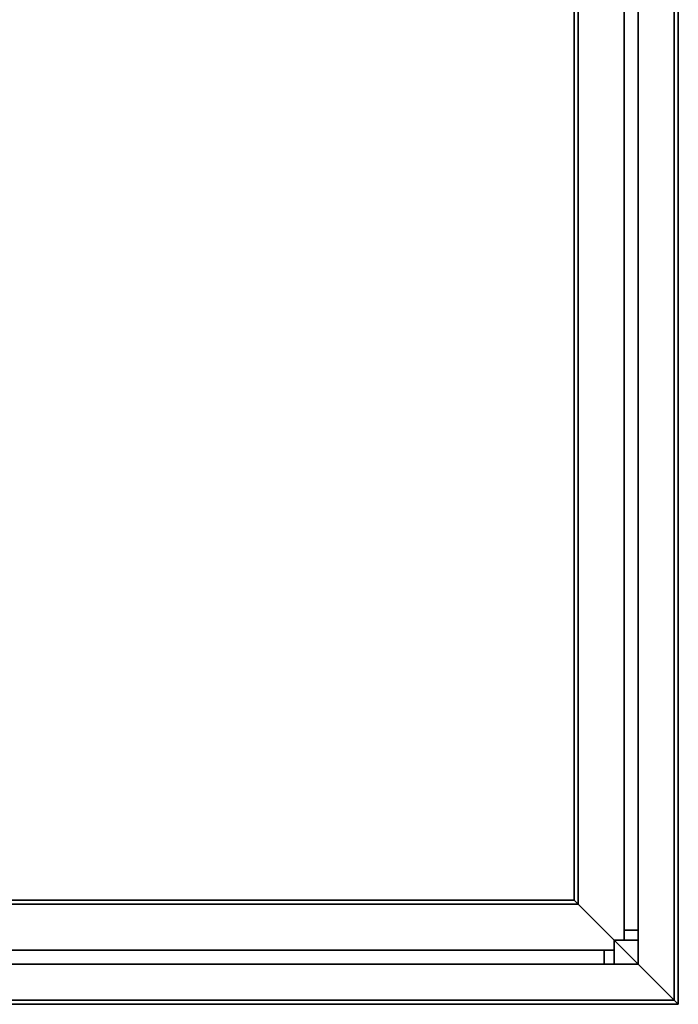
# Model space of a CAD drawing. Extents: x -0.69 to 0.69, y -0.98 to 0.
# Drawn here: x 0.36 to 0.69, y -0.98 to -0.49 of the extents above; entities that cross this region are included whole.
import ezdxf

# ---------------------------------------------------------------- set-up
doc = ezdxf.new("R2010")
doc.units = 0
for name, color, linetype in [('L10_GLASSIN', 7, 'CONTINUOUS'), ('L11_GLASSRIM', 7, 'CONTINUOUS'), ('L27_PROFILE', 7, 'CONTINUOUS'), ('L31_STOP_DOOR', 7, 'CONTINUOUS'), ('L32_GLASSOUT', 7, 'CONTINUOUS'), ('L33_GLASSIN', 7, 'CONTINUOUS'), ('L34_GLASSRIM', 7, 'CONTINUOUS'), ('L35_SEAL', 7, 'CONTINUOUS'), ('L5_PROFILE', 7, 'CONTINUOUS'), ('L8_SEAL', 7, 'CONTINUOUS'), ('L9_GLASSOUT', 7, 'CONTINUOUS')]:
    doc.layers.add(name, color=color, linetype=linetype)

msp = doc.modelspace()

# ---------------------------------------------------------------- linework, layer by layer
at = {"layer": 'L10_GLASSIN', "color": 8, "invisible_edges": 9}
for points in [[(0.6635, -0.028, 1.925), (0.6635, -0.945), (0.6635, -0.945, 1.925), (0.6635, -0.028, 1.925)], [(0.6635, -0.945), (0.6635, -0.028, 1.925), (0.6635, -0.028), (0.6635, -0.945)]]:
    msp.add_3dface(points, dxfattribs=at)
at = {"layer": 'L11_GLASSRIM', "color": 8, "invisible_edges": 9}
for points in [[(0.6705, -0.945, 1.925), (0.6635, -0.028, 1.925), (0.6635, -0.945, 1.925), (0.6705, -0.945, 1.925)], [(0.6635, -0.028, 1.925), (0.6705, -0.945, 1.925), (0.6705, -0.028, 1.925), (0.6635, -0.028, 1.925)], [(0.6635, -0.028), (0.6705, -0.945), (0.6635, -0.945), (0.6635, -0.028)], [(0.6705, -0.945), (0.6635, -0.028), (0.6705, -0.028), (0.6705, -0.945)], [(0.6705, -0.945, 1.925), (0.6635, -0.945), (0.6705, -0.945), (0.6705, -0.945, 1.925)], [(0.6635, -0.945), (0.6705, -0.945, 1.925), (0.6635, -0.945, 1.925), (0.6635, -0.945)]]:
    msp.add_3dface(points, dxfattribs=at)
at = {"layer": 'L27_PROFILE', "color": 8}
for points, invisible_edges in [([(0.6385, -0.93, 1.925), (-0.6515, -0.931986, 1.925), (-0.6515, -0.93, 1.925), (0.6385, -0.93, 1.925)], 9), ([(-0.6515, -0.931986, 1.925), (0.6385, -0.93, 1.925), (0.640486, -0.931986, 1.925), (-0.6515, -0.931986, 1.925)], 9), ([(-0.6515, -0.93, 1.926986), (0.6385, -0.93, 1.925), (-0.6515, -0.93, 1.925), (-0.6515, -0.93, 1.926986)], 9), ([(0.6385, -0.93, 1.925), (-0.6515, -0.93, 1.926986), (0.6385, -0.93, 1.926986), (0.6385, -0.93, 1.925)], 9), ([(-0.6515, -0.93, 1.998), (0.6385, -0.93, 1.926986), (-0.6515, -0.93, 1.926986), (-0.6515, -0.93, 1.998)], 9), ([(0.6385, -0.93, 1.926986), (-0.6515, -0.93, 1.998), (0.6385, -0.93, 1.998), (0.6385, -0.93, 1.926986)], 9), ([(-0.6515, -0.93, 2), (0.6385, -0.93, 1.998), (-0.6515, -0.93, 1.998), (-0.6515, -0.93, 2)], 9), ([(0.6385, -0.93, 1.998), (-0.6515, -0.93, 2), (0.6385, -0.93, 2), (0.6385, -0.93, 1.998)], 9), ([(0.6405, -0.932, 2), (-0.6515, -0.93, 2), (-0.6515, -0.932, 2), (0.6405, -0.932, 2)], 9), ([(-0.6515, -0.93, 2), (0.6405, -0.932, 2), (0.6385, -0.93, 2), (-0.6515, -0.93, 2)], 9), ([(0.640486, -0.931986, 1.925), (-0.6515, -0.980014, 1.925), (-0.6515, -0.931986, 1.925), (0.640486, -0.931986, 1.925)], 9), ([(-0.6515, -0.980014, 1.925), (0.640486, -0.931986, 1.925), (0.688514, -0.980014, 1.925), (-0.6515, -0.980014, 1.925)], 9), ([(-0.6515, -0.98, 2), (0.6405, -0.932, 2), (-0.6515, -0.932, 2), (-0.6515, -0.98, 2)], 9), ([(0.6405, -0.932, 2), (-0.6515, -0.98, 2), (0.6885, -0.98, 2), (0.6405, -0.932, 2)], 9), ([(0.6905, -0.982, 1.926986), (0.640486, -0.931986, 1.925), (0.6385, -0.93, 1.925), (0.6905, -0.982, 1.926986)], 13), ([(0.6905, -0.982, 1.926986), (0.6385, -0.93, 1.925), (0.6385, -0.93, 1.926986), (0.6905, -0.982, 1.926986)], 13), ([(0.6905, -0.982, 1.926986), (0.6385, -0.93, 1.926986), (0.6905, -0.982, 1.998), (0.6905, -0.982, 1.926986)], 11), ([(0.6905, -0.982, 1.998), (0.6385, -0.93, 1.926986), (0.6385, -0.93, 1.998), (0.6905, -0.982, 1.998)], 13), ([(0.6905, -0.982, 1.998), (0.6385, -0.93, 1.998), (0.6905, -0.982, 2), (0.6905, -0.982, 1.998)], 11), ([(0.6905, -0.982, 2), (0.6385, -0.93, 1.998), (0.6885, -0.98, 2), (0.6905, -0.982, 2)], 11), ([(0.6885, -0.98, 2), (0.6385, -0.93, 1.998), (0.6405, -0.932, 2), (0.6885, -0.98, 2)], 11), ([(0.6405, -0.932, 2), (0.6385, -0.93, 1.998), (0.6385, -0.93, 2), (0.6405, -0.932, 2)], 9), ([(0.6905, -0.982, 1.926986), (0.688514, -0.980014, 1.925), (0.640486, -0.931986, 1.925), (0.6905, -0.982, 1.926986)], 13), ([(0.6905, -0.982, 2), (-0.6515, -0.98, 2), (-0.6515, -0.982, 2), (0.6905, -0.982, 2)], 9), ([(-0.6515, -0.98, 2), (0.6905, -0.982, 2), (0.6885, -0.98, 2), (-0.6515, -0.98, 2)], 9), ([(0.688514, -0.980014, 1.925), (-0.6515, -0.982, 1.925), (-0.6515, -0.980014, 1.925), (0.688514, -0.980014, 1.925)], 9), ([(-0.6515, -0.982, 1.925), (0.688514, -0.980014, 1.925), (0.6905, -0.982, 1.925), (-0.6515, -0.982, 1.925)], 9), ([(0.6905, -0.982, 1.998), (-0.6515, -0.982, 2), (-0.6515, -0.982, 1.998), (0.6905, -0.982, 1.998)], 9), ([(-0.6515, -0.982, 2), (0.6905, -0.982, 1.998), (0.6905, -0.982, 2), (-0.6515, -0.982, 2)], 9), ([(0.6905, -0.982, 1.926986), (-0.6515, -0.982, 1.998), (-0.6515, -0.982, 1.926986), (0.6905, -0.982, 1.926986)], 9), ([(-0.6515, -0.982, 1.998), (0.6905, -0.982, 1.926986), (0.6905, -0.982, 1.998), (-0.6515, -0.982, 1.998)], 9), ([(0.6905, -0.982, 1.925), (-0.6515, -0.982, 1.926986), (-0.6515, -0.982, 1.925), (0.6905, -0.982, 1.925)], 9), ([(-0.6515, -0.982, 1.926986), (0.6905, -0.982, 1.925), (0.6905, -0.982, 1.926986), (-0.6515, -0.982, 1.926986)], 9), ([(0.688514, -0.980014, 1.925), (0.6905, -0.982, 1.926986), (0.6905, -0.982, 1.925), (0.688514, -0.980014, 1.925)], 9)]:
    msp.add_3dface(points, dxfattribs=dict(at, invisible_edges=invisible_edges))
at = {"layer": 'L31_STOP_DOOR', "color": 8}
for points, invisible_edges in [([(0.6585, -0.952, 1.925), (0.6605, -0.962, 1.925), (0.6585, -0.95, 1.925), (0.6585, -0.952, 1.925)], 11), ([(0.6585, -0.95, 1.925), (0.6605, -0.962, 1.925), (0.6605, -0.95, 1.925), (0.6585, -0.95, 1.925)], 11), ([(0.6585, -0.95, 1.925), (0.6585, -0.952), (0.6585, -0.952, 1.925), (0.6585, -0.95, 1.925)], 9), ([(0.6585, -0.952), (0.6585, -0.95, 1.925), (0.6585, -0.95), (0.6585, -0.952)], 9), ([(0.6585, -0.95, 1.925), (0.6605, -0.95), (0.6585, -0.95), (0.6585, -0.95, 1.925)], 9), ([(0.6605, -0.95), (0.6585, -0.95, 1.925), (0.6605, -0.95, 1.925), (0.6605, -0.95)], 9), ([(0.6605, -0.95), (0.6585, -0.952), (0.6585, -0.95), (0.6605, -0.95)], 9), ([(0.6585, -0.952), (0.6605, -0.95), (0.6605, -0.962), (0.6585, -0.952)], 15), ([(0.6585, -0.96, 1.925), (0.6605, -0.962, 1.925), (0.6585, -0.952, 1.925), (0.6585, -0.96, 1.925)], 11), ([(0.6585, -0.952), (0.6585, -0.962), (0.6585, -0.96), (0.6585, -0.952)], 9), ([(0.6585, -0.962), (0.6585, -0.952), (0.6605, -0.962), (0.6585, -0.962)], 11), ([(0.6585, -0.952, 1.925), (0.6585, -0.96), (0.6585, -0.96, 1.925), (0.6585, -0.952, 1.925)], 9), ([(0.6585, -0.96), (0.6585, -0.952, 1.925), (0.6585, -0.952), (0.6585, -0.96)], 9), ([(0.6605, -0.95, 1.925), (0.6605, -0.962, 1.925), (0.6685, -0.962, 1.925), (0.6605, -0.95, 1.925)], 13), ([(0.6605, -0.95, 1.925), (0.6685, -0.962, 1.925), (0.6685, -0.95, 1.925), (0.6605, -0.95, 1.925)], 11), ([(0.6605, -0.95, 1.925), (0.6685, -0.95), (0.6605, -0.95), (0.6605, -0.95, 1.925)], 9), ([(0.6685, -0.95), (0.6605, -0.95, 1.925), (0.6685, -0.95, 1.925), (0.6685, -0.95)], 9), ([(0.6605, -0.962), (0.6605, -0.95), (0.6685, -0.962), (0.6605, -0.962)], 11), ([(0.6685, -0.962), (0.6605, -0.95), (0.6685, -0.95), (0.6685, -0.962)], 13), ([(0.6685, -0.95, 1.925), (0.6685, -0.962, 1.925), (0.6705, -0.962, 1.925), (0.6685, -0.95, 1.925)], 13), ([(0.6685, -0.95, 1.925), (0.6705, -0.962, 1.925), (0.6705, -0.96, 1.925), (0.6685, -0.95, 1.925)], 13), ([(0.6685, -0.95, 1.925), (0.6705, -0.96, 1.925), (0.6705, -0.95, 1.925), (0.6685, -0.95, 1.925)], 11), ([(0.6685, -0.95, 1.925), (0.6705, -0.95), (0.6685, -0.95), (0.6685, -0.95, 1.925)], 9), ([(0.6705, -0.95), (0.6685, -0.95, 1.925), (0.6705, -0.95, 1.925), (0.6705, -0.95)], 9), ([(0.6705, -0.95), (0.6705, -0.96), (0.6685, -0.95), (0.6705, -0.95)], 11), ([(0.6685, -0.962), (0.6685, -0.95), (0.6705, -0.962), (0.6685, -0.962)], 11), ([(0.6705, -0.962), (0.6685, -0.95), (0.6705, -0.96), (0.6705, -0.962)], 11), ([(0.6705, -0.95, 1.925), (0.6705, -0.96, 1.925), (0.6705, -0.952, 1.925), (0.6705, -0.95, 1.925)], 9), ([(0.6705, -0.952), (0.6705, -0.95, 1.925), (0.6705, -0.952, 1.925), (0.6705, -0.952)], 9), ([(0.6705, -0.95, 1.925), (0.6705, -0.952), (0.6705, -0.95), (0.6705, -0.95, 1.925)], 9), ([(0.6705, -0.96), (0.6705, -0.95), (0.6705, -0.952), (0.6705, -0.96)], 9), ([(0.6705, -0.96), (0.6705, -0.952, 1.925), (0.6705, -0.96, 1.925), (0.6705, -0.96)], 9), ([(0.6705, -0.952, 1.925), (0.6705, -0.96), (0.6705, -0.952), (0.6705, -0.952, 1.925)], 9), ([(0.6605, -0.962, 1.925), (0.6585, -0.96, 1.925), (0.6585, -0.962, 1.925), (0.6605, -0.962, 1.925)], 9), ([(0.6585, -0.96, 1.925), (0.6585, -0.962), (0.6585, -0.962, 1.925), (0.6585, -0.96, 1.925)], 9), ([(0.6585, -0.962), (0.6585, -0.96, 1.925), (0.6585, -0.96), (0.6585, -0.962)], 9), ([(0.6605, -0.962, 1.925), (0.6585, -0.962), (0.6605, -0.962), (0.6605, -0.962, 1.925)], 9), ([(0.6585, -0.962), (0.6605, -0.962, 1.925), (0.6585, -0.962, 1.925), (0.6585, -0.962)], 9), ([(0.6685, -0.962, 1.925), (0.6605, -0.962), (0.6685, -0.962), (0.6685, -0.962, 1.925)], 9), ([(0.6605, -0.962), (0.6685, -0.962, 1.925), (0.6605, -0.962, 1.925), (0.6605, -0.962)], 9), ([(0.6705, -0.962, 1.925), (0.6685, -0.962), (0.6705, -0.962), (0.6705, -0.962, 1.925)], 9), ([(0.6685, -0.962), (0.6705, -0.962, 1.925), (0.6685, -0.962, 1.925), (0.6685, -0.962)], 9), ([(0.6705, -0.962), (0.6705, -0.96, 1.925), (0.6705, -0.962, 1.925), (0.6705, -0.962)], 9), ([(0.6705, -0.96, 1.925), (0.6705, -0.962), (0.6705, -0.96), (0.6705, -0.96, 1.925)], 9)]:
    msp.add_3dface(points, dxfattribs=dict(at, invisible_edges=invisible_edges))
at = {"layer": 'L32_GLASSOUT', "color": 8, "invisible_edges": 9}
for points in [[(0.6535, -0.962, 1.925), (0.33383, -0.962), (0.6535, -0.962), (0.6535, -0.962, 1.925)], [(0.33383, -0.962), (0.6535, -0.962, 1.925), (0.33383, -0.962, 1.925), (0.33383, -0.962)]]:
    msp.add_3dface(points, dxfattribs=at)
at = {"layer": 'L33_GLASSIN', "color": 8, "invisible_edges": 9}
for points in [[(0.33383, -0.955), (0.6535, -0.955, 1.925), (0.6535, -0.955), (0.33383, -0.955)], [(0.6535, -0.955, 1.925), (0.33383, -0.955), (0.33383, -0.955, 1.925), (0.6535, -0.955, 1.925)]]:
    msp.add_3dface(points, dxfattribs=at)
at = {"layer": 'L34_GLASSRIM', "color": 8, "invisible_edges": 9}
for points in [[(0.6535, -0.962, 1.925), (0.33383, -0.955, 1.925), (0.33383, -0.962, 1.925), (0.6535, -0.962, 1.925)], [(0.33383, -0.955, 1.925), (0.6535, -0.962, 1.925), (0.6535, -0.955, 1.925), (0.33383, -0.955, 1.925)], [(0.6535, -0.955), (0.33383, -0.962), (0.33383, -0.955), (0.6535, -0.955)], [(0.33383, -0.962), (0.6535, -0.955), (0.6535, -0.962), (0.33383, -0.962)], [(0.6535, -0.955), (0.6535, -0.962, 1.925), (0.6535, -0.962), (0.6535, -0.955)], [(0.6535, -0.962, 1.925), (0.6535, -0.955), (0.6535, -0.955, 1.925), (0.6535, -0.962, 1.925)]]:
    msp.add_3dface(points, dxfattribs=at)
at = {"layer": 'L35_SEAL', "color": 8, "invisible_edges": 9}
for points in [[(0.6535, -0.962, 1.925), (0.6535, -0.955), (0.6535, -0.962), (0.6535, -0.962, 1.925)], [(0.6535, -0.955), (0.6535, -0.962, 1.925), (0.6535, -0.955, 1.925), (0.6535, -0.955)], [(0.6535, -0.955, 1.925), (0.6585, -0.955), (0.6535, -0.955), (0.6535, -0.955, 1.925)], [(0.6585, -0.955), (0.6535, -0.955, 1.925), (0.6585, -0.955, 1.925), (0.6585, -0.955)], [(0.6585, -0.955), (0.6535, -0.962), (0.6535, -0.955), (0.6585, -0.955)], [(0.6535, -0.962), (0.6585, -0.955), (0.6585, -0.962), (0.6535, -0.962)], [(0.6585, -0.962, 1.925), (0.6535, -0.955, 1.925), (0.6535, -0.962, 1.925), (0.6585, -0.962, 1.925)], [(0.6535, -0.955, 1.925), (0.6585, -0.962, 1.925), (0.6585, -0.955, 1.925), (0.6535, -0.955, 1.925)], [(0.6585, -0.955), (0.6585, -0.962, 1.925), (0.6585, -0.962), (0.6585, -0.955)], [(0.6585, -0.962, 1.925), (0.6585, -0.955), (0.6585, -0.955, 1.925), (0.6585, -0.962, 1.925)], [(0.6585, -0.962), (0.6535, -0.962, 1.925), (0.6535, -0.962), (0.6585, -0.962)], [(0.6535, -0.962, 1.925), (0.6585, -0.962), (0.6585, -0.962, 1.925), (0.6535, -0.962, 1.925)]]:
    msp.add_3dface(points, dxfattribs=at)
at = {"layer": 'L5_PROFILE', "color": 8}
for points, invisible_edges in [([(0.6385, -0.04, 1.925), (0.640486, -0.931986, 1.925), (0.6385, -0.93, 1.925), (0.6385, -0.04, 1.925)], 9), ([(0.640486, -0.931986, 1.925), (0.6385, -0.04, 1.925), (0.640486, -0.04, 1.925), (0.640486, -0.931986, 1.925)], 9), ([(0.6385, -0.93, 1.926986), (0.6385, -0.04, 1.925), (0.6385, -0.93, 1.925), (0.6385, -0.93, 1.926986)], 9), ([(0.6385, -0.04, 1.925), (0.6385, -0.93, 1.926986), (0.6385, -0.04, 1.926986), (0.6385, -0.04, 1.925)], 9), ([(0.6385, -0.93, 1.998), (0.6385, -0.04, 1.926986), (0.6385, -0.93, 1.926986), (0.6385, -0.93, 1.998)], 9), ([(0.6385, -0.04, 1.926986), (0.6385, -0.93, 1.998), (0.6385, -0.04, 1.998), (0.6385, -0.04, 1.926986)], 9), ([(0.6385, -0.93, 2), (0.6385, -0.04, 1.998), (0.6385, -0.93, 1.998), (0.6385, -0.93, 2)], 9), ([(0.6385, -0.04, 1.998), (0.6385, -0.93, 2), (0.6385, -0.04, 2), (0.6385, -0.04, 1.998)], 9), ([(0.6405, -0.932, 2), (0.6385, -0.04, 2), (0.6385, -0.93, 2), (0.6405, -0.932, 2)], 9), ([(0.6385, -0.04, 2), (0.6405, -0.932, 2), (0.6405, -0.04, 2), (0.6385, -0.04, 2)], 9), ([(0.640486, -0.04, 1.925), (0.688514, -0.980014, 1.925), (0.640486, -0.931986, 1.925), (0.640486, -0.04, 1.925)], 9), ([(0.688514, -0.980014, 1.925), (0.640486, -0.04, 1.925), (0.688514, -0.04, 1.925), (0.688514, -0.980014, 1.925)], 9), ([(0.6885, -0.98, 2), (0.6405, -0.04, 2), (0.6405, -0.932, 2), (0.6885, -0.98, 2)], 9), ([(0.6405, -0.04, 2), (0.6885, -0.98, 2), (0.6885, -0.04, 2), (0.6405, -0.04, 2)], 9), ([(0.6905, -0.982, 2), (0.6885, -0.04, 2), (0.6885, -0.98, 2), (0.6905, -0.982, 2)], 9), ([(0.6885, -0.04, 2), (0.6905, -0.982, 2), (0.6905, -0.04, 2), (0.6885, -0.04, 2)], 9), ([(0.688514, -0.04, 1.925), (0.6905, -0.982, 1.925), (0.688514, -0.980014, 1.925), (0.688514, -0.04, 1.925)], 9), ([(0.6905, -0.982, 1.925), (0.688514, -0.04, 1.925), (0.6905, -0.04, 1.925), (0.6905, -0.982, 1.925)], 9), ([(0.6905, -0.04, 1.998), (0.6905, -0.982, 2), (0.6905, -0.982, 1.998), (0.6905, -0.04, 1.998)], 9), ([(0.6905, -0.982, 2), (0.6905, -0.04, 1.998), (0.6905, -0.04, 2), (0.6905, -0.982, 2)], 9), ([(0.6905, -0.04, 1.926986), (0.6905, -0.982, 1.998), (0.6905, -0.982, 1.926986), (0.6905, -0.04, 1.926986)], 9), ([(0.6905, -0.982, 1.998), (0.6905, -0.04, 1.926986), (0.6905, -0.04, 1.998), (0.6905, -0.982, 1.998)], 9), ([(0.6905, -0.04, 1.925), (0.6905, -0.982, 1.926986), (0.6905, -0.982, 1.925), (0.6905, -0.04, 1.925)], 9), ([(0.6905, -0.982, 1.926986), (0.6905, -0.04, 1.925), (0.6905, -0.04, 1.926986), (0.6905, -0.982, 1.926986)], 9), ([(0.640486, -0.931986, 1.925), (0.6405, -0.932, 2), (0.6385, -0.93, 2), (0.640486, -0.931986, 1.925)], 13), ([(0.640486, -0.931986, 1.925), (0.6385, -0.93, 2), (0.6385, -0.93, 1.926986), (0.640486, -0.931986, 1.925)], 15), ([(0.640486, -0.931986, 1.925), (0.6385, -0.93, 1.926986), (0.6385, -0.93, 1.925), (0.640486, -0.931986, 1.925)], 9), ([(0.6385, -0.93, 1.926986), (0.6385, -0.93, 2), (0.6385, -0.93, 1.998), (0.6385, -0.93, 1.926986)], 9), ([(0.688514, -0.980014, 1.925), (0.6885, -0.98, 2), (0.640486, -0.931986, 1.925), (0.688514, -0.980014, 1.925)], 11), ([(0.640486, -0.931986, 1.925), (0.6885, -0.98, 2), (0.6405, -0.932, 2), (0.640486, -0.931986, 1.925)], 13), ([(0.688514, -0.980014, 1.925), (0.6905, -0.982, 2), (0.6885, -0.98, 2), (0.688514, -0.980014, 1.925)], 13), ([(0.6905, -0.982, 1.926986), (0.688514, -0.980014, 1.925), (0.6905, -0.982, 1.925), (0.6905, -0.982, 1.926986)], 9), ([(0.688514, -0.980014, 1.925), (0.6905, -0.982, 1.926986), (0.6905, -0.982, 1.998), (0.688514, -0.980014, 1.925)], 13), ([(0.688514, -0.980014, 1.925), (0.6905, -0.982, 1.998), (0.6905, -0.982, 2), (0.688514, -0.980014, 1.925)], 13)]:
    msp.add_3dface(points, dxfattribs=dict(at, invisible_edges=invisible_edges))
at = {"layer": 'L8_SEAL', "color": 8, "invisible_edges": 9}
for points in [[(0.6635, -0.945, 1.925), (0.6705, -0.945), (0.6635, -0.945), (0.6635, -0.945, 1.925)], [(0.6705, -0.945), (0.6635, -0.945, 1.925), (0.6705, -0.945, 1.925), (0.6705, -0.945)], [(0.6635, -0.95, 1.925), (0.6635, -0.945), (0.6635, -0.95), (0.6635, -0.95, 1.925)], [(0.6635, -0.945), (0.6635, -0.95, 1.925), (0.6635, -0.945, 1.925), (0.6635, -0.945)], [(0.6705, -0.95, 1.925), (0.6635, -0.945, 1.925), (0.6635, -0.95, 1.925), (0.6705, -0.95, 1.925)], [(0.6635, -0.945, 1.925), (0.6705, -0.95, 1.925), (0.6705, -0.945, 1.925), (0.6635, -0.945, 1.925)], [(0.6635, -0.945), (0.6705, -0.95), (0.6635, -0.95), (0.6635, -0.945)], [(0.6705, -0.95), (0.6635, -0.945), (0.6705, -0.945), (0.6705, -0.95)], [(0.6705, -0.945), (0.6705, -0.95, 1.925), (0.6705, -0.95), (0.6705, -0.945)], [(0.6705, -0.95, 1.925), (0.6705, -0.945), (0.6705, -0.945, 1.925), (0.6705, -0.95, 1.925)], [(0.6705, -0.95), (0.6635, -0.95, 1.925), (0.6635, -0.95), (0.6705, -0.95)], [(0.6635, -0.95, 1.925), (0.6705, -0.95), (0.6705, -0.95, 1.925), (0.6635, -0.95, 1.925)]]:
    msp.add_3dface(points, dxfattribs=at)
at = {"layer": 'L9_GLASSOUT', "color": 8, "invisible_edges": 9}
for points in [[(0.6705, -0.028), (0.6705, -0.945, 1.925), (0.6705, -0.945), (0.6705, -0.028)], [(0.6705, -0.945, 1.925), (0.6705, -0.028), (0.6705, -0.028, 1.925), (0.6705, -0.945, 1.925)]]:
    msp.add_3dface(points, dxfattribs=at)

doc.saveas('drawing.dxf')
